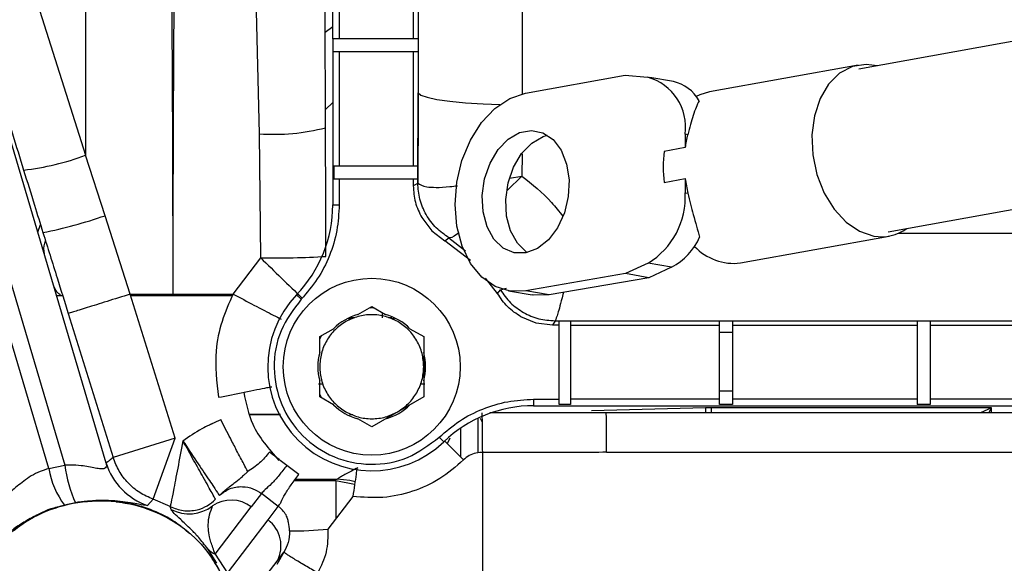
# Model space of a CAD drawing. Units: inches. Extents: x 0.3 to 16.8, y -12.5 to 10.7.
# Drawn here: x 13.4 to 13.6, y -8.7 to -8.6 of the extents above; entities that cross this region are included whole.
import ezdxf

# ---------------------------------------------------------------- set-up
doc = ezdxf.new("R2010")
doc.units = ezdxf.units.IN
doc.header["$MEASUREMENT"] = 0

msp = doc.modelspace()

# ---------------------------------------------------------------- linework, layer by layer
at = {"color": 7, "linetype": 'Continuous', "lineweight": 25}
for p, q in [((13.48200533867964, -8.580162084443621), (13.48200533867964, -8.527627388572533)), ((13.48323565364028, -8.558769452253841), (13.48323565364028, -8.580162084443621)), ((13.49723558961655, -8.558769452253841), (13.49723558961655, -8.580162084443621)), ((13.4681403279312, -8.59809872038192), (13.46740589430991, -8.566341697692039)), ((13.43525337017572, -8.571029517493933), (13.43525337017572, -8.602167176356396)), ((13.43913291411991, -8.660422774451547), (13.41340651155087, -8.573571893871737)), ((13.42567189886388, -8.57209064244904), (13.43525337017572, -8.60216717635754)), ((13.428260027482, -8.661452170399627), (13.40310142675702, -8.576518156743546)), ((13.40629756684309, -8.576370786215264), (13.43130733494883, -8.660802349363323)), ((13.48057198974405, -8.57887731907229), (13.48200533867964, -8.577794470456666)), ((13.62386302903585, -8.57825461460569), (13.5815662768005, -8.585903932774201)), ((13.48200533867964, -8.580162084443621), (13.48200533867964, -8.58262271436488)), ((13.48217289467146, -8.580162084443621), (13.48201114409324, -8.580162084443621)), ((13.49817219661058, -8.580162084443621), (13.48217289467148, -8.580162084443621)), ((13.49817219490063, -8.580162084443621), (13.49817219490063, -8.58262271436488)), ((13.48200533867964, -8.58262271436488), (13.48200533867964, -8.61153536299188)), ((13.48204796614606, -8.58262271436488), (13.48200533867964, -8.58262271436488)), ((13.48201114409324, -8.58262271436488), (13.48217289466429, -8.58262271436488)), ((13.49817219475469, -8.58262271436488), (13.48217289466429, -8.58262271436488)), ((13.48323565364028, -8.58262271436488), (13.48323565364028, -8.604262685917156)), ((13.49723558961655, -8.58262271436488), (13.49723558961655, -8.604262685917156)), ((13.58142168267108, -8.585104402419724), (13.55329826571706, -8.59019048948074)), ((13.51847316251011, -8.590395743053222), (13.53731182845847, -8.586988792351484)), ((13.53731182845847, -8.586988792351484), (13.54159215689914, -8.58741728262951)), ((13.54646280508599, -8.588245317357902), (13.54201841114714, -8.58747544969765)), ((13.49810504482483, -8.607455149721837), (13.498184313675, -8.590336475951979)), ((13.46838956989293, -8.621564673154268), (13.4681403279312, -8.59809872038192)), ((13.54867347386687, -8.598202628026293), (13.54867817435158, -8.600723754117617)), ((13.54916438619669, -8.598287664936151), (13.54867347386687, -8.598202628026293)), ((13.54867817435158, -8.600723754117617), (13.54472331884241, -8.601438985110569)), ((13.43891887661137, -8.613599670063373), (13.43525337017572, -8.602167176356396)), ((13.49809486215776, -8.604262685917156), (13.48219537070842, -8.604262685917156)), ((13.48219537070842, -8.604262685917156), (13.48219537070842, -8.606723315838423)), ((13.49809486051937, -8.604262685917156), (13.49809486051937, -8.606723315838416)), ((13.49809486051937, -8.606723315838416), (13.48219537070842, -8.606723315838416)), ((13.48323565364028, -8.606723315838416), (13.48323565364028, -8.61153536299188)), ((13.49723558961655, -8.606723315838416), (13.49723558961655, -8.607951622169558)), ((13.5447342648759, -8.607309939352525), (13.54868912038506, -8.606594708359573)), ((13.54868912038506, -8.606594708359573), (13.54869407969306, -8.609254655491092)), ((13.49723558964003, -8.607951640792272), (13.49810504482478, -8.607455149726484)), ((13.54869407969306, -8.609254655491092), (13.54922144542445, -8.60934600693907)), ((13.58712758947054, -8.616655100254249), (13.6294243417059, -8.609005782085738)), ((13.48200533867964, -8.61153536299188), (13.48323565364028, -8.61153536299188)), ((13.4436964912686, -8.628444123637934), (13.43891887661137, -8.613599670063373)), ((13.49884719522032, -8.613972016914587), (13.50075506211488, -8.61646222761457)), ((13.42617822261596, -8.616688468353416), (13.42670557193074, -8.615247315317106)), ((13.50075506211488, -8.61646222761457), (13.50323196412702, -8.618370446817302)), ((13.50323191464319, -8.618370531796153), (13.50400110170574, -8.61777726922832)), ((13.55914876664593, -8.62254071766975), (13.58727218359996, -8.617454630608734)), ((13.50805577776885, -8.62208458464766), (13.50323193859001, -8.618370542307531)), ((13.4631701695443, -8.628444123637934), (13.468389533253, -8.621564716729907)), ((13.54165774016612, -8.622593162551937), (13.53738189449696, -8.624569026909825)), ((13.54610213410497, -8.62336303021219), (13.54165774016612, -8.622593162551937)), ((13.54610213410497, -8.62336303021219), (13.5418262884358, -8.625338894570078)), ((13.51318673808991, -8.628325410681548), (13.51093079724382, -8.625395324181973)), ((13.53738189449696, -8.624569026909825), (13.51854289856725, -8.627798990635618)), ((13.5418262884358, -8.625338894570078), (13.5229872925061, -8.628568858295871)), ((13.5418262884358, -8.625338894570078), (13.53738189449696, -8.624569026909825)), ((13.42973328262863, -8.62869014996381), (13.43089390269199, -8.62869014996381)), ((13.44369728749942, -8.628444123637934), (13.45180702169809, -8.628444123637934)), ((13.45220885813268, -8.655678762594086), (13.44369795443011, -8.628444107593452)), ((13.44377484333951, -8.62869014996381), (13.46306705998423, -8.62869014996381)), ((13.45180702169809, -8.628444123637934), (13.46316906161135, -8.628444123637934)), ((13.47605881636994, -8.629405543681251), (13.47517025556505, -8.62855458269604)), ((13.51318674767681, -8.628325432605472), (13.51372268703322, -8.627631126973256)), ((13.51526480271009, -8.627820301769269), (13.51970919664893, -8.628590169429529)), ((13.5229872925061, -8.628568858295871), (13.51854289856725, -8.627798990635618)), ((13.48677663117427, -8.632312024550757), (13.48938722587107, -8.630804791961367)), ((13.48938722587107, -8.630804791961367), (13.49199782465422, -8.632312024270476)), ((13.43196201214369, -8.632111639063766), (13.44047291083231, -8.659346278019918)), ((13.48567249123222, -8.633143099703574), (13.4849109950346, -8.633143098472651)), ((13.49367858957709, -8.633143112645044), (13.49310199388896, -8.633143111713004)), ((13.52050952746234, -8.633917046514192), (13.51760695577718, -8.632722529488078)), ((13.47954470396529, -8.636487377892188), (13.48215530588432, -8.63498014795092)), ((13.49661915177445, -8.634980148727351), (13.49922974784201, -8.636487375608233)), ((13.52360556822043, -8.63432159499461), (13.52050952746234, -8.633917046514192)), ((13.52408275999187, -8.633486146082909), (13.52360553192595, -8.634321594969194)), ((13.5248339494787, -8.63432159499461), (13.52360555208794, -8.63432159499461)), ((13.5240827599585, -8.633486146082888), (13.66384524248056, -8.63348614608288)), ((13.5248339494787, -8.6334966949279), (13.52702097640322, -8.6334966949279)), ((13.5248339494787, -8.649350388029937), (13.5248339494787, -8.6334966949279)), ((13.52702097640322, -8.6334966949279), (13.52702097640322, -8.649350388029937)), ((13.52702097640322, -8.63432159499461), (13.55516121325823, -8.63432159499461)), ((13.55516121325823, -8.6334966949279), (13.5576218431795, -8.6334966949279)), ((13.55516121325823, -8.64935038802993), (13.55516121325823, -8.6334966949279)), ((13.5576218431795, -8.6334966949279), (13.5576218431795, -8.64935038802993)), ((13.5576218431795, -8.63432159499461), (13.59259676380481, -8.63432159499461)), ((13.59259676380481, -8.6334966949279), (13.59505739372605, -8.6334966949279)), ((13.59259676380481, -8.633496694932141), (13.59259676380481, -8.649350388029923)), ((13.59505739372605, -8.6334966949279), (13.59505739372605, -8.649350388029923)), ((13.59505739372605, -8.63432159499461), (13.62666477256118, -8.634321594994603)), ((13.47954470847193, -8.639501835587566), (13.47954470396529, -8.636487377892188)), ((13.47954470466267, -8.636953851935793), (13.47988949567444, -8.636288312541105)), ((13.49922974784201, -8.636487377069706), (13.49922974784201, -8.64216995845937)), ((13.55516121325823, -8.635645209023352), (13.5576218431795, -8.635645213373614)), ((13.49922974784201, -8.64216995845937), (13.49922974784201, -8.647852539849033)), ((13.47928189870083, -8.645438571682782), (13.48018321707372, -8.645438561248135)), ((13.4795447065376, -8.647852544390197), (13.47954470847193, -8.64483808133118)), ((13.49859574150227, -8.645438348084681), (13.49942059047291, -8.645438338535328)), ((13.47988949816259, -8.648051609180435), (13.47954470683693, -8.64738606917986)), ((13.48215530588432, -8.64935976896782), (13.4795447065376, -8.647852544390197)), ((13.49922974784201, -8.647852539849033), (13.49430848799949, -8.650693830543865)), ((13.49922974784201, -8.647852541310513), (13.49661915177445, -8.649359768191388)), ((13.52002182391091, -8.648321533262518), (13.52002182391092, -8.649551848223176)), ((13.52002182391092, -8.648321533262518), (13.5248339494787, -8.648321533262518)), ((13.52002182391092, -8.649551848223176), (13.66790617628303, -8.649551848223112)), ((13.52702097640324, -8.649350388029816), (13.52483394947872, -8.649350388029816)), ((13.55516121325823, -8.648321533262504), (13.52702097640322, -8.648321533262518)), ((13.55251275638109, -8.649946308105633), (13.53098300050955, -8.650542686836907)), ((13.55368012951941, -8.649931741595971), (13.55251275638234, -8.649946308144287)), ((13.55251275638109, -8.649946308105633), (13.55256108030365, -8.650912786556823)), ((13.60662541615659, -8.649931770257751), (13.55368012950419, -8.649931770746186)), ((13.55368012950426, -8.65092993326148), (13.55368012950419, -8.649931770746186)), ((13.5576218431795, -8.649350388029859), (13.55516121325823, -8.649350388029859)), ((13.59259676380479, -8.64832153326249), (13.55762184317949, -8.648321533262504)), ((13.59505739372607, -8.649350388029916), (13.59259676380481, -8.649350388029916)), ((13.62666477256118, -8.64832153326251), (13.59505739372605, -8.648321533262525)), ((13.46635570420032, -8.651204301990134), (13.47206806524105, -8.65120429445831)), ((13.47209097786707, -8.651235161364937), (13.4663631360213, -8.651230710439847)), ((13.4857900025529, -8.6512458064446), (13.48519403099391, -8.651245343333912)), ((13.49430848799949, -8.650693830543865), (13.48938722815697, -8.65353512123869)), ((13.65539480393869, -8.650916124191752), (13.53375469416041, -8.650912176165122)), ((13.4893872268913, -8.653535121969433), (13.48677663117427, -8.652027892367983)), ((13.50215164322155, -8.655498370532861), (13.50300260420676, -8.656386931337757)), ((13.452208858164, -8.655678762721266), (13.44047291077669, -8.659346278037944)), ((13.4480380530122, -8.667246759113006), (13.452208858164, -8.655678762721266)), ((13.50984766476151, -8.658390214150323), (13.50911103670944, -8.658501094535183)), ((13.51031692513689, -8.658378020210968), (13.50984766476151, -8.658390214150323)), ((13.51031692511249, -8.65837743099366), (13.51031814559227, -8.687981811787992)), ((13.428260027482, -8.661452170399627), (13.43130733494883, -8.660802349363323)), ((13.4755870679811, -8.66259306587363), (13.47329684661105, -8.660842059512241)), ((13.47474319992604, -8.6637189633067), (13.48260948234898, -8.663718980702278)), ((13.48282851146202, -8.66349995234377), (13.47490755764824, -8.663499675544337)), ((13.48260948337376, -8.663718980701788), (13.48614923326815, -8.66439768985267)), ((13.46851937585603, -8.66616098400089), (13.46657324287834, -8.668706420404071)), ((13.47170682689162, -8.668597974203202), (13.46851937585603, -8.66616098400089)), ((13.48580969473521, -8.666716881338374), (13.48108166113337, -8.672915363206712)), ((13.43336288194261, -8.667922221650883), (13.43126062919467, -8.668373310776623)), ((13.44803805299222, -8.667246759165131), (13.44693302728487, -8.668405313628703)), ((13.45127061341624, -8.668641729066458), (13.44803805707576, -8.667246760504867)), ((13.46976069497889, -8.671143409213464), (13.47170681955676, -8.668597968595265)), ((13.45128508553641, -8.668800764872508), (13.45127015888249, -8.668641499566569)), ((13.45142175222173, -8.669170114535014), (13.4512850707314, -8.668800757319751)), ((13.45976007706076, -8.677617748675466), (13.46657323767339, -8.668706412010316)), ((13.46207263641685, -8.681198877037943), (13.46976069604385, -8.671143407820551)), ((13.48108008293764, -8.672915989894307), (13.48107994769444, -8.672913952611466)), ((13.4600935924424, -8.67936317907779), (13.45837591382175, -8.676624102569825)), ((13.45976007706076, -8.677617748675466), (13.46207265980553, -8.681198894919952)), ((13.47276564057802, -8.677249865980514), (13.47142437792139, -8.679570793950319)), ((13.47147951162033, -8.678932074567278), (13.47276558649504, -8.677249959459346)), ((13.46451614682833, -8.688039744354931), (13.47147951162033, -8.678932074567278))]:
    msp.add_line(p, q, dxfattribs=at)
at = {"color": 8, "linetype": 'Continuous', "lineweight": 25}
for p, q in [((13.48063349321805, -8.59349424761298), (13.48200533867964, -8.592212195906782)), ((13.51781695663037, -8.60190503410849), (13.51779867301211, -8.606098780000039)), ((13.51779867301211, -8.606098780000025), (13.51507901644985, -8.608753656528584)), ((13.51544158221067, -8.60651723776165), (13.51779867301211, -8.606098780000025)), ((13.5040010217641, -8.617777248455745), (13.50714290132703, -8.620259597589659)), ((13.5890890344114, -8.616899759595256), (13.65976045754643, -8.616899759595256)), ((13.51372536027856, -8.627635590896972), (13.51488448718216, -8.627342449197343)), ((13.48620455621787, -8.632921287426235), (13.48524372538324, -8.632921287491783)), ((13.49139813878878, -8.632921280489697), (13.49139814015676, -8.631965795713384)), ((13.49321282069847, -8.632912803757115), (13.49255689403472, -8.632915865336507)), ((13.55516121325823, -8.64671129651208), (13.5576218431795, -8.646711297730242)), ((13.60662541615659, -8.64993177050772), (13.60455081988519, -8.650914473967958)), ((13.60615945101779, -8.650914526178688), (13.60662541615659, -8.64993177050772)), ((13.60662541615659, -8.650914541302342), (13.60662541615659, -8.649931770257751)), ((13.50945219033656, -8.651937598229132), (13.50945219033656, -8.658449742641423)), ((13.50989513449797, -8.651906252303114), (13.51025713007057, -8.652664230825273)), ((13.5062317153692, -8.659301925309911), (13.50623171536918, -8.653779166417372)), ((13.50369242472489, -8.656706905725194), (13.50419839064519, -8.655609577449098))]:
    msp.add_line(p, q, dxfattribs=at)
at = {"color": 7, "linetype": 'Continuous', "lineweight": 25, "flags": 128}
for points in [[(13.58508026044153, -8.585268432942925), (13.58295999268982, -8.584975977942335), (13.58032079950144, -8.58538478721907), (13.57789865621938, -8.5866504854663), (13.57582414121495, -8.588704838563913), (13.574209092129, -8.591437095804658), (13.5731405766758, -8.594699960493472), (13.5726761988, -8.598317530750414), (13.57284099323307, -8.602094782426576), (13.5736260758645, -8.60582808290637), (13.57498912268639, -8.609316168994617), (13.57685665149178, -8.61237099706743), (13.57912798331937, -8.614827880552703), (13.58168067008242, -8.616554368225799), (13.5843770957768, -8.617457384689374), (13.5843770957768, -8.617457384689374)], [(13.55329826571706, -8.590190489480733), (13.55149413148887, -8.59073981157239), (13.55079631633259, -8.59108247546515)], [(13.51854289856725, -8.627798990635618), (13.51556917598475, -8.627867738031725), (13.51274281984116, -8.626995260638253), (13.51020555543538, -8.625225308114864), (13.50808461179939, -8.622646633271764), (13.5064863419034, -8.619388541633178), (13.50549088967378, -8.615614407518486), (13.50514817124196, -8.611513481771603), (13.5054753719412, -8.607291401933452), (13.50645608456216, -8.603159880716987), (13.50804113207894, -8.599326089847736), (13.51015103359043, -8.595982271608406), (13.5126799898247, -8.593296099008072), (13.51550118835615, -8.591402267957399), (13.51847316251011, -8.590395743053222)], [(13.51852953432285, -8.620631018109968), (13.51630580514012, -8.620605333643695), (13.51424540494068, -8.619726155925363), (13.51250114418163, -8.618058689544377), (13.511202386704, -8.615726602854053), (13.5104454554085, -8.612902856055634), (13.51028648842657, -8.609796873531373), (13.51073727561204, -8.606639011796176), (13.51176438414159, -8.603663475008673), (13.51329163807428, -8.601090945120234), (13.51520576797265, -8.599112214904125), (13.51736481157869, -8.597874037728403), (13.51960864250512, -8.597468243529903), (13.52177084607695, -8.597924928207938), (13.52369106154671, -8.599210221549136), (13.52522687531739, -8.601228799226206), (13.52626438310749, -8.603830952567215), (13.52672663771052, -8.606823691762926), (13.52657935581725, -8.60998505903806), (13.52583346065191, -8.61308059024411), (13.52454427184669, -8.615880703992637), (13.52280740263762, -8.61817772865659), (13.5207516686683, -8.619801304424819), (13.51852953432285, -8.620631018109968)], [(13.51880892414584, -8.620573855053003), (13.51868979887952, -8.620496023585616), (13.51694553812047, -8.61882855720463), (13.51564678064284, -8.616496470514306), (13.51488984934734, -8.613672723715894), (13.51473088236541, -8.610566741191633), (13.5151816695509, -8.607408879456429), (13.51620877808044, -8.604433342668926), (13.51773603201313, -8.601860812780487), (13.5196501619115, -8.599882082564378), (13.52180920551754, -8.598643905388656), (13.52265153087036, -8.59839074629609)], [(13.5229872925061, -8.628568858295871), (13.52001356992359, -8.628637605691978), (13.51970919664893, -8.628590169429529)], [(13.48622632123877, -8.663940171244647), (13.4852643734242, -8.663706482721622), (13.48286997548131, -8.663464837223799)]]:
    msp.add_lwpolyline(points, dxfattribs=at)
at = {"color": 8, "linetype": 'Continuous', "lineweight": 25, "flags": 128}
msp.add_lwpolyline([(13.498184313675, -8.590336475951972), (13.49867608114869, -8.590775827128525), (13.49987289593419, -8.591199029051161), (13.50173076664855, -8.591590526064934), (13.50418140344185, -8.591935927893871), (13.50713472813078, -8.592222538585077), (13.51048218520707, -8.592439823174573), (13.51360227700569, -8.592565663835884)], dxfattribs=at)
at = {"color": 7, "linetype": 'Continuous', "lineweight": 25}
msp.add_circle((13.48938722844343, -8.64216995845937), 0.01673228346456757, dxfattribs=at)
for centre, radius, start, end in [((13.53900161270289, -8.596835509260025), 0.009768004509439642, 351.954534394701, 74.62074063804467), ((13.5450005029694, -8.595274891089318), 0.00718005810042931, 28.49219563477784, 78.24883843550836), ((13.47101794205533, -8.560711905209956), 0.03749739473283467, 265.5986966863026, 284.8814835314877), ((13.56778201249921, -8.603270067369465), 0.01927278763302123, 165.0177334799286, 172.4079061135906), ((13.56682692663453, -8.604333261616915), 0.02229229270225209, 172.5400545779945, 187.6735940960403), ((13.41795544145239, -8.555853134807442), 0.04943893994327144, 276.459567201681, 290.4802630811644), ((13.57195008675089, -8.603521291323212), 0.02346312955579326, 187.5267592763938, 194.3739644625245), ((13.53404446000384, -8.610051837975817), 0.0146712936359797, 301.2600747853358, 3.114769449987248), ((13.45739903946705, -8.61153536299188), 0.02460629921259974, 316.2382573073222, 1.058488597991058e-11), ((13.41014762622675, -8.530757436098362), 0.08769618336625579, 281.2011267914349, 289.1522022016967), ((13.58580305642116, -8.609304178346513), 0.008276964264064086, 260.0795535585578, 305.7730593115106), ((13.54068015838477, -8.612964682221886), 0.01172703976449299, 297.538736629034, 336.4853478931952), ((13.55789333549694, -8.612384365880459), 0.01023364983951253, 223.2886606574149, 277.0466121233548), ((13.74886555830014, -8.341188061048264), 0.3965827400145677, 224.9898485905635, 226.5715395770985), ((13.47120873087853, -8.467519466947671), 0.1540710005935479, 268.9515545405034, 273.5307679585467), ((13.48938722844343, -8.64216995845937), 0.01968503937007937, 136.2382573073138, 313.7617426926844), ((13.48938722844343, -8.64216995845937), 0.0101977487245142, 104.8326944549386, 135.1673055450595), ((13.48938722844343, -8.64216995845937), 0.01019774872451328, 44.83268830355978, 75.16731169646113), ((13.48938722844343, -8.64216995845937), 0.01019774872451395, 164.8326975306399, 195.167302469366), ((13.48938722844343, -8.64216995845937), 0.01019774872451433, 344.832685227884, 15.1673147721215), ((13.48938722844343, -8.64216995845937), 0.01019774872451482, 224.8326944549443, 255.1673055450522), ((13.48938722844343, -8.64216995845937), 0.01019774872451464, 284.8326883035684, 315.1673116964336), ((13.52002182391091, -8.674158147435733), 0.02460629921258661, 89.9999999999707, 133.7617426926822), ((13.26464400190193, -8.65703148343863), 0.2691802567227888, 359.7152616616385, 1.302624087493502), ((13.45405472934044, -8.658091709346053), 0.02290832863634089, 186.7954737219657, 205.411976186729), ((13.45088129010506, -8.656745083307577), 0.01231055443264063, 197.3821164376172, 251.2934198534806), ((13.44456164348009, -8.658495755937494), 0.01656753061325273, 190.2792739740666, 216.5981949580936), ((13.45483602243696, -8.66262292910509), 0.007383960424997525, 242.4585521069957, 306.9796910339967), ((13.46280091364494, -8.673530987406885), 0.006124292312815415, 51.97823262758941, 125.1194642519447), ((13.46785321879315, -8.673641395344276), 0.006347156230785192, 32.78639514843102, 52.61714028702738), ((13.46613434271335, -8.676027666426158), 0.006083290276504882, 331.4816557203954, 53.4076908026052), ((13.4741556516898, -8.596969682680758), 0.07625928147096452, 269.7610294691597, 275.2095968911316), ((13.46126489575485, -8.674060612059705), 0.003862343874549708, 221.5837188138487, 247.0695898351615)]:
    msp.add_arc(centre, radius, start, end, dxfattribs=at)
at = {"color": 8, "linetype": 'Continuous', "lineweight": 25}
for points, knots in [([(13.51773788890836, -8.558176286519988), (13.51776359484438, -8.560941526568769), (13.5178147040277, -8.566439445820542), (13.51785661667037, -8.575094313557905), (13.51787438283505, -8.583202917283451), (13.51786436945441, -8.58839000119314), (13.51786000140598, -8.590652716916054)], [0, 0, 0, 0, 0.2665492104623607, 0.5299597900714463, 0.7949585177482205, 1, 1, 1, 1]), ([(13.51779867301211, -8.606098780000039), (13.51976086976762, -8.607669905331555), (13.52261062471013, -8.609951695965542), (13.52484308258198, -8.612808196063732), (13.52553838316088, -8.61369785503421)], [0, 0, 0, 0, 0.6885492946268158, 1, 1, 1, 1]), ([(13.49810504480654, -8.607455152684047), (13.49850800867569, -8.607716697686804), (13.49931413026428, -8.608239913511497), (13.50249994385926, -8.60831223652707), (13.50514055676524, -8.608000077499646), (13.50563608873443, -8.607941498380683)], [0, 0, 0, 0, 0.4481088377362711, 0.8964332432851151, 1, 1, 1, 1]), ([(13.50590042394839, -8.61683547223766), (13.50580944217246, -8.616906725331347), (13.50465495515124, -8.617810870925801), (13.50431225411896, -8.617791958168866), (13.50399656036174, -8.61777453587149)], [0, 0, 0, 0, 0.07880710155948766, 1, 1, 1, 1]), ([(13.42757984692531, -8.621420272778167), (13.42743348981504, -8.620700390121016), (13.42722021618218, -8.619651367020921), (13.42756312165383, -8.61866020736209), (13.42767071133305, -8.618349222094835)], [0, 0, 0, 0, 0.6862409961097508, 1, 1, 1, 1]), ([(13.4305453697331, -8.62869014996381), (13.43028031449711, -8.62847295225476), (13.42959700591945, -8.627913019691654), (13.42928962126226, -8.627071986425534), (13.42910147104102, -8.62655718976481)], [0, 0, 0, 0, 0.3878997639334538, 1, 1, 1, 1]), ([(13.46316909459118, -8.628443560654262), (13.46449980690547, -8.629139847601714), (13.4672657100995, -8.630587089256608), (13.47058211380573, -8.63232281967732), (13.47178445334355, -8.632952004468557), (13.47224112562765, -8.63319098126896)], [0, 0, 0, 0, 0.3650924991353901, 0.7588496015488502, 1, 1, 1, 1]), ([(13.52562528259755, -8.628116572391875), (13.52559494212406, -8.628246085468021), (13.5251498764996, -8.6301459179844), (13.5245200420681, -8.632460466442446), (13.52422850515339, -8.633144289245408), (13.5240827599585, -8.633486146082888)], [0, 0, 0, 0, 0.03529363813537405, 0.517723795511873, 1, 1, 1, 1]), ([(13.48673998382716, -8.661279244894672), (13.48633739448552, -8.661491755950472), (13.48513012620171, -8.66212902532422), (13.48388957121156, -8.662812565166469), (13.48306920791178, -8.663299085130774), (13.482935371317, -8.66341043093756), (13.48286997548131, -8.663464837223799)], [0, 0, 0, 0, 0.2089652262922805, 0.6266362867235779, 0.8175653521170977, 1, 1, 1, 1]), ([(13.48260939352014, -8.663718982525275), (13.48260939524056, -8.663954534314165), (13.4826093986814, -8.664425637891945), (13.48260941755453, -8.667112317857395), (13.48260943556323, -8.669703446123314), (13.48260944396586, -8.670912430278698)], [0, 0, 0, 0, 0.347860398074736, 0.6957207961494007, 1, 1, 1, 1])]:
    msp.add_open_spline(points, degree=3, knots=knots, dxfattribs=at)
at = {"color": 7, "linetype": 'Continuous', "lineweight": 25}
for points, knots in [([(13.45180702169809, -8.628444123637934), (13.4517923589506, -8.617917271528853), (13.45176302797158, -8.596859630139377), (13.45161521978648, -8.576023605660097), (13.45154130187598, -8.565603645552784)], [0, 0, 0, 0, 0.4999065144273884, 1, 1, 1, 1]), ([(13.45180702169809, -8.628444123637934), (13.45182058751209, -8.617912586723776), (13.45184772512948, -8.596844863160932), (13.45199058031476, -8.575999958326115), (13.45206202367176, -8.565575205629955)], [0, 0, 0, 0, 0.4998896479131261, 1, 1, 1, 1]), ([(13.49806484113239, -8.565721459982711), (13.49811233592207, -8.56971404644672), (13.49820732547497, -8.577699217146325), (13.49819198427356, -8.586124057133794), (13.498184313675, -8.590336475951979)], [0, 0, 0, 0, 0.5000001395333935, 1, 1, 1, 1]), ([(13.48064804069736, -8.5969516046002), (13.48062584795515, -8.59077929632599), (13.48059616485148, -8.582523747519488), (13.48054655012226, -8.57435053271363), (13.48053403012906, -8.572288068695585)], [0, 0, 0, 0, 0.7476557184610435, 1, 1, 1, 1]), ([(13.41393595156352, -8.573916299677052), (13.41571365410026, -8.579699580552031), (13.41888816454106, -8.590027003245268), (13.42210291088045, -8.600409733708567), (13.42351742287535, -8.60497821135177)], [0, 0, 0, 0, 0.559992657099756, 1, 1, 1, 1]), ([(13.49818431367501, -8.590336475952022), (13.49817069632668, -8.593536473599812), (13.49814637961283, -8.599250759908593), (13.49811767490831, -8.60494825097527), (13.49810504482483, -8.607455149721837)], [0, 0, 0, 0, 0.5599995301036145, 1, 1, 1, 1]), ([(13.55131092750506, -8.591849722990467), (13.5509424239644, -8.592669086826376), (13.55025346414794, -8.594200981898489), (13.54951013248208, -8.596990278024393), (13.54916438619669, -8.598287664936151)], [0, 0, 0, 0, 0.5348694246876103, 1, 1, 1, 1]), ([(13.48069712123241, -8.621298020954363), (13.48069205076926, -8.616746391978936), (13.48068299625194, -8.608618376406), (13.48065872168516, -8.600516492897341), (13.48064804069736, -8.5969516046002)], [0, 0, 0, 0, 0.559992649445643, 1, 1, 1, 1]), ([(13.42351742287515, -8.604978211351174), (13.42420047909717, -8.607180863511786), (13.42542022459882, -8.611114178190817), (13.42664432421589, -8.615050943481464), (13.42718292931079, -8.616783124272551)], [0, 0, 0, 0, 0.559998967882783, 1, 1, 1, 1]), ([(13.49723558961655, -8.60795160726871), (13.49730618851787, -8.609007425108082), (13.49744746149152, -8.611120184981388), (13.49838045183006, -8.61302106911819), (13.49884719522032, -8.613972016914587)], [0, 0, 0, 0, 0.499733951174187, 1, 1, 1, 1]), ([(13.50399648225023, -8.617774590138595), (13.50315904086501, -8.61718862863519), (13.50145552436682, -8.6159966704803), (13.49958459927041, -8.613447139612305), (13.49834172175849, -8.610540763682557), (13.49818306015592, -8.60847228754109), (13.49810504485934, -8.607455199745317)], [0, 0, 0, 0, 0.2457413096407934, 0.4998849861645074, 0.7540890770450861, 1, 1, 1, 1]), ([(13.54922144542445, -8.60934600693907), (13.549558743783, -8.610733479266642), (13.55032226326804, -8.613874206549134), (13.5510353142098, -8.616293211890678), (13.55143336217267, -8.617643578452174)], [0, 0, 0, 0, 0.4417678463530978, 1, 1, 1, 1]), ([(13.48323565364028, -8.61153536299188), (13.4831469543127, -8.613165311439445), (13.48296791370632, -8.616455381008087), (13.4815036921888, -8.621216024483175), (13.47926843365775, -8.625667012041987), (13.47712212766235, -8.628167008817861), (13.47605881636994, -8.629405543681251)], [0, 0, 0, 0, 0.2477072921336261, 0.5000000000000044, 0.7522927078663855, 1, 1, 1, 1]), ([(13.42718292931082, -8.616783124272558), (13.42807319663413, -8.61964329557415), (13.42966296476853, -8.624750760573818), (13.43125850390565, -8.629859212771251), (13.43196054396822, -8.632106940838106)], [0, 0, 0, 0, 0.5599982186422795, 0.9999999999999999, 0.9999999999999999, 0.9999999999999999, 0.9999999999999999]), ([(13.46316798757005, -8.62844306131879), (13.46239856549205, -8.630141992056174), (13.4608486539781, -8.633564290930288), (13.45950282243334, -8.640203985701831), (13.46003858714357, -8.645028172372996), (13.46036451373891, -8.647962913513929)], [0, 0, 0, 0, 0.2785550722884008, 0.5611168773947478, 1, 1, 1, 1]), ([(13.51760695577718, -8.632722529488078), (13.51672516731907, -8.632134692198242), (13.51496256856969, -8.630959669705746), (13.51377852040372, -8.6292031567733), (13.51318682486874, -8.628325387701814)], [0, 0, 0, 0, 0.5002774785907754, 1, 1, 1, 1]), ([(13.5137253602677, -8.627635590712366), (13.51432201811045, -8.628482127788537), (13.51551556384665, -8.630175528336359), (13.51806431547766, -8.632008117904093), (13.52095451830999, -8.633262801184642), (13.52303882748743, -8.633411616092097), (13.52408270540647, -8.633486146587671)], [0, 0, 0, 0, 0.2491196757144321, 0.4983354033804986, 0.7487529197441373, 0.9999999999999999, 0.9999999999999999, 0.9999999999999999, 0.9999999999999999]), ([(13.48912214549756, -8.631024655185037), (13.48921050647951, -8.630999373709919), (13.48938722757484, -8.630948811008203), (13.48956394867017, -8.630999373544242), (13.48965230878353, -8.631024654688005)], [0, 0, 0, 0, 0.5000024575216769, 0.9999999999999999, 0.9999999999999999, 0.9999999999999999, 0.9999999999999999]), ([(13.49430848799949, -8.633646086374881), (13.49354575425802, -8.633278269889004), (13.49199338044201, -8.632529661756536), (13.48938722815697, -8.632224574780423), (13.48678107587195, -8.632529661756536), (13.48522870205593, -8.633278269889004), (13.48446596831445, -8.633646086374874)], [0, 0, 0, 0, 0.2456669049697643, 0.5000000000000169, 0.7543330950302858, 1, 1, 1, 1]), ([(13.48446596831445, -8.633646086374874), (13.48376606302303, -8.634122724928375), (13.48234156245482, -8.63509281602299), (13.48077427324063, -8.6371972666199), (13.47973541016979, -8.639606804192923), (13.47960753692197, -8.641325503419992), (13.47954470847193, -8.64216995845937)], [0, 0, 0, 0, 0.2456669049698767, 0.5000000000000087, 0.7543330950301433, 1, 1, 1, 1]), ([(13.49922974784201, -8.64216995845937), (13.49916691939197, -8.641325503419992), (13.49903904614416, -8.639606804192923), (13.49800018307332, -8.6371972666199), (13.49643289385914, -8.63509281602299), (13.49500839329093, -8.634122724928382), (13.49430848799949, -8.633646086374881)], [0, 0, 0, 0, 0.2456669049698053, 0.5000000000000395, 0.7543330950302536, 1, 1, 1, 1]), ([(13.47954470847193, -8.64216995845937), (13.47960753692197, -8.643014413498747), (13.47973541016979, -8.644733112725824), (13.48077427324063, -8.647142650298846), (13.48234156245482, -8.649247100895757), (13.48376606302301, -8.650217191990365), (13.48446596831445, -8.650693830543865)], [0, 0, 0, 0, 0.2456669049699263, 0.5000000000001108, 0.7543330950302941, 1, 1, 1, 1]), ([(13.46036456860072, -8.647963188364912), (13.46201933037315, -8.64763288041111), (13.46545671630572, -8.646946741818383), (13.46904349419749, -8.646230783010346), (13.47017140049404, -8.646005640982594), (13.47045329078352, -8.64594937269898)], [0, 0, 0, 0, 0.4104731978667703, 0.8526633981737537, 1, 1, 1, 1]), ([(13.46517346049463, -8.647003282674554), (13.46559942899067, -8.649079596866919), (13.46660058375363, -8.653959563020223), (13.46991208672628, -8.657724831705458), (13.47181462078312, -8.659888064523308)], [0, 0, 0, 0, 0.4254771707720622, 1, 1, 1, 1]), ([(13.48446596831445, -8.650693830543865), (13.48522870205593, -8.651061647029742), (13.48678107587195, -8.651810255162204), (13.48938722815697, -8.652115342138316), (13.491993380442, -8.651810255162204), (13.49354575425802, -8.651061647029742), (13.49430848799949, -8.650693830543865)], [0, 0, 0, 0, 0.2456669049698361, 0.5000000000000778, 0.7543330950303228, 1, 1, 1, 1]), ([(13.51022182797414, -8.650873538179212), (13.51022985044162, -8.651124489767184), (13.51024629921983, -8.651639025603146), (13.51026920595085, -8.653485239772643), (13.51029208305692, -8.655833551648442), (13.51030885936279, -8.657551447306751), (13.5103169198488, -8.658376842005303)], [0, 0, 0, 0, 0.2475225970281267, 0.5075052419963694, 0.7633717971424214, 1, 1, 1, 1]), ([(13.53375469416041, -8.650912176165122), (13.52983256963402, -8.65089409044377), (13.52576952759904, -8.650875354922853), (13.52068448413019, -8.650873635438046), (13.51725907949825, -8.650873621355942), (13.51397459472844, -8.650873581240987), (13.51171208478631, -8.650873553607887)], [0, 0, 0, 0, 0.5338037427218258, 0.5529827088648054, 0.692073144988389, 0.9999999999999999, 0.9999999999999999, 0.9999999999999999, 0.9999999999999999]), ([(13.46082399784213, -8.652228905560413), (13.46083735099501, -8.652221875795547), (13.46085312650095, -8.652213570783367), (13.46086907573333, -8.652204891906408), (13.46087161529422, -8.652203170731163), (13.46087188109892, -8.652202928999102), (13.4608719401117, -8.65220284553564), (13.46087195096432, -8.652202795848297), (13.46087191364448, -8.652202764849676), (13.4608718182208, -8.652202757763227), (13.46087148635738, -8.652202813098), (13.46086912359604, -8.652203612506064), (13.4608491936315, -8.652212546429979), (13.46027335719612, -8.652485634405274), (13.45969501271495, -8.652748694682899), (13.45913609512077, -8.653007341720503), (13.45913594825845, -8.653007409656098), (13.4591353847111, -8.653007670353908), (13.45913315375293, -8.653008702349872), (13.4591242720136, -8.653012811316955), (13.45908875356383, -8.653029250668602), (13.45894490124462, -8.653095938332278), (13.45831345026808, -8.653391666942966), (13.45643687454948, -8.654296699221753), (13.45482810367491, -8.655423694749821), (13.45366792473851, -8.656236437256382)], [0, 0, 0, 0, 0.005441513287648007, 0.006428640929615088, 0.006523673691740968, 0.006548911688254656, 0.006556320903742566, 0.006560982660340469, 0.006565188133198212, 0.006571727139302671, 0.006594961913638571, 0.006685815930869388, 0.007468254257588001, 0.01445886148351581, 0.2362940369464729, 0.2362981814644062, 0.236309277854564, 0.2363523267233769, 0.2365218556917424, 0.2371947468741195, 0.239877564083343, 0.2506205738188419, 0.2943108920003034, 0.491086237515333, 1, 1, 1, 1]), ([(13.46593631719774, -8.662015991856236), (13.46569996625027, -8.661569733492477), (13.46515961854426, -8.660549493524272), (13.46398568873499, -8.658305934642911), (13.46249461092934, -8.655439413960409), (13.46143823158636, -8.65340931208933), (13.46082399784213, -8.652228905560413)], [0, 0, 0, 0, 0.218644063108298, 0.4998660643856423, 0.7091961879625484, 1, 1, 1, 1]), ([(13.45366792473851, -8.656236437256382), (13.45332809355932, -8.65799531691443), (13.45264855734544, -8.661512423338735), (13.45187039806595, -8.66553997763615), (13.45138288306171, -8.668063231180284), (13.45130833662652, -8.668449064524154), (13.45127106765612, -8.668641959213701)], [0, 0, 0, 0, 0.2797124377161829, 0.5593210468667983, 0.7796856305818858, 1, 1, 1, 1]), ([(13.45983594230387, -8.667260460928041), (13.4596866783414, -8.666984657310564), (13.45938773698069, -8.66643228614651), (13.45770708212935, -8.663436431668472), (13.45572218877278, -8.659897014969928), (13.45435192667023, -8.657455288477806), (13.45366792473851, -8.656236437256382)], [0, 0, 0, 0, 0.2796433796136303, 0.5600613238104352, 0.7803931789440126, 0.9999999999999999, 0.9999999999999999, 0.9999999999999999, 0.9999999999999999]), ([(13.45366792908996, -8.656236442773732), (13.45454490980211, -8.657549369374841), (13.45629900391194, -8.660175421220345), (13.45819034033029, -8.662989199389614), (13.45925318123891, -8.664561342944161), (13.45968988465033, -8.665213426827108), (13.45988589173649, -8.665511106906315), (13.46031122431846, -8.666160554654383), (13.46044167844022, -8.666349537472037), (13.46056504170245, -8.666528248091332)], [0, 0, 0, 0, 0.2496842250659599, 0.4994062268784035, 0.6248211584245577, 0.710392386745919, 0.7360100957855154, 0.7503593191313087, 0.9999999999999999, 0.9999999999999999, 0.9999999999999999, 0.9999999999999999]), ([(13.50673550402696, -8.659812008250462), (13.50604760121466, -8.659118886205206), (13.50474394271791, -8.657805336634794), (13.50372007227683, -8.656738703221755), (13.50323646859857, -8.656234901352676)], [0, 0, 0, 0, 0.5276710227545112, 1, 1, 1, 1]), ([(13.47001935265942, -8.658332251575402), (13.46942811651382, -8.6590508631976), (13.46824573023419, -8.660487981900147), (13.46670486997455, -8.661504056127129), (13.46593449588894, -8.662012056283942)], [0, 0, 0, 0, 0.5000363720272425, 1, 1, 1, 1]), ([(13.47329684661105, -8.660842059512241), (13.47264116293252, -8.66033994790127), (13.47142991219677, -8.659412392315964), (13.47046290986967, -8.658671878083013), (13.47001937277093, -8.658332224779954)], [0, 0, 0, 0, 0.5413277855544615, 1, 1, 1, 1]), ([(13.50911103670944, -8.658501094535168), (13.50866932153315, -8.65863590620802), (13.50778516559866, -8.65890575100164), (13.50708558540398, -8.659509753827862), (13.50673550825168, -8.659812003078208)], [0, 0, 0, 0, 0.4995896753742937, 1, 1, 1, 1]), ([(13.53382093464059, -8.658369201926476), (13.52990116572676, -8.658372325575343), (13.52206748493725, -8.65837856820562), (13.51423182203825, -8.65837741711853), (13.5103169198488, -8.658376842005303)], [0, 0, 0, 0, 0.5003738369179473, 1, 1, 1, 1]), ([(13.53382093463898, -8.658369201926476), (13.55408399201328, -8.65836892449235), (13.59460861875689, -8.65836836964447), (13.63513324878264, -8.658368457344238), (13.65539481979297, -8.658368501192513)], [0, 0, 0, 0, 0.5000183592680844, 1, 1, 1, 1]), ([(13.4391329141199, -8.660422774451554), (13.43916667906281, -8.66066815422564), (13.43922978715781, -8.66112677931897), (13.43888852650952, -8.661489369497325), (13.43817366474742, -8.661541887314279), (13.43678907107409, -8.661328767004363), (13.43476430490962, -8.660894792268053), (13.43272116192161, -8.660748871395064), (13.43167196843918, -8.660788557111097), (13.43130733494883, -8.66080234936333)], [0, 0, 0, 0, 0.1509659296232955, 0.2821616566393152, 0.3979351442616233, 0.5217370736625754, 0.7594406295667521, 0.9163967329705563, 1, 1, 1, 1]), ([(13.44047291083459, -8.659346278018113), (13.44022236546799, -8.659545905776994), (13.4397749630277, -8.659902383917803), (13.43932909573059, -8.66026376623293), (13.43913291411991, -8.660422774451547)], [0, 0, 0, 0, 0.5600000000947576, 1, 1, 1, 1]), ([(13.44803805301311, -8.667246759110505), (13.44716134563485, -8.666861983867392), (13.44541429532664, -8.66609522665312), (13.44323724979607, -8.664223860271115), (13.44148869787792, -8.661974043422582), (13.4408107020772, -8.660220118905634), (13.44047291077997, -8.65934627803935)], [0, 0, 0, 0, 0.252718306035247, 0.5036020061052865, 0.7526844235223339, 1, 1, 1, 1]), ([(13.47329684661105, -8.660842059512241), (13.47280851869567, -8.661483094871002), (13.47183120676286, -8.662766026863494), (13.47040170830097, -8.664376312328656), (13.46907282578492, -8.66550762978234), (13.46870360036186, -8.665943504778667), (13.4685193758276, -8.666160984028956)], [0, 0, 0, 0, 0.2495977543580138, 0.4995308604168748, 0.7502915877578277, 1, 1, 1, 1]), ([(13.50673550402696, -8.659812008250462), (13.50529870999932, -8.661067568137348), (13.5024233196159, -8.663580262897433), (13.49715030361878, -8.665916571277634), (13.49152169697086, -8.667184370392384), (13.48771280871927, -8.66687261298236), (13.48580972211472, -8.666716845390425)], [0, 0, 0, 0, 0.2497851982459043, 0.4998837294288803, 0.7501201105483656, 1, 1, 1, 1]), ([(13.428260027482, -8.661452170399627), (13.4277070563902, -8.661624245073), (13.42656095625192, -8.661980890854082), (13.42495547432907, -8.662805883961703), (13.42350711350217, -8.66378919747845), (13.42224030274491, -8.664835579542803), (13.42121107859447, -8.665715742632784), (13.42039923669948, -8.666253648671585), (13.41979321125416, -8.666210898289187), (13.41956302277079, -8.665734771136727), (13.41943997360929, -8.665480253421414)], [0, 0, 0, 0, 0.1152201442558873, 0.238807824174492, 0.3588594446786142, 0.4785844726175088, 0.6073489644464491, 0.7186603374989929, 0.8496075517731497, 1, 1, 1, 1]), ([(13.46593631721765, -8.6620159918468), (13.46582877576087, -8.662120010231675), (13.46570936890271, -8.662235505305858), (13.46555656562806, -8.6623687184061), (13.46543946962797, -8.662470419385151), (13.46512491464432, -8.662750310037879), (13.46484029011602, -8.663012811607324), (13.46420148476972, -8.663572599516954), (13.46345068673808, -8.664175341249333), (13.46262488064755, -8.664799803011107), (13.46216770025505, -8.665146704519685), (13.46202689261843, -8.66525535450861), (13.46197607583588, -8.665294580199799), (13.46197486387203, -8.665295514424997), (13.46197071716452, -8.665298710789592), (13.4619551367318, -8.665310723051249), (13.46189507557206, -8.665357113475423), (13.46166374445733, -8.665537634472784), (13.4611971359258, -8.665910416373578), (13.46079606408159, -8.66630243847613), (13.46056504170245, -8.666528248091332)], [0, 0, 0, 0, 0.06246809216928719, 0.06936040150506352, 0.08153522021631725, 0.1249532819019336, 0.2423917207504466, 0.2499584758719774, 0.4998187165657186, 0.6735897606179155, 0.7230357321334391, 0.7499728624276798, 0.7500417432214966, 0.7501722342934989, 0.7506180031485743, 0.7522481029719197, 0.7584536844957359, 0.7825009023105453, 0.8747178099469162, 1, 1, 1, 1]), ([(13.47170681953713, -8.668597968630067), (13.47177766080502, -8.668496580540932), (13.4719193488728, -8.66829379644522), (13.47233273632679, -8.667603198465855), (13.47292810312213, -8.666322835274237), (13.47411468826974, -8.664511947367899), (13.47509606429091, -8.663232967311728), (13.4755870679811, -8.662593065873622)], [0, 0, 0, 0, 0.1253535700798005, 0.2507169290849445, 0.5005771306226586, 0.7501279157605291, 1, 1, 1, 1]), ([(13.48658590058548, -8.661360898990466), (13.48653399436211, -8.661727718077202), (13.48641105886217, -8.66259649805913), (13.48613204684949, -8.664520943984883), (13.48591715732681, -8.665984921626062), (13.48580972211472, -8.666716845390425)], [0, 0, 0, 0, 0.267623859000734, 0.6338444748248675, 1, 1, 1, 1]), ([(13.46055305205822, -8.66654387692084), (13.46116923942567, -8.66606418094851), (13.46244292257522, -8.665072630798115), (13.46477690092748, -8.66473525449733), (13.4669006202694, -8.665129653377534), (13.46799158478743, -8.665824721352038), (13.4685193758276, -8.666160984028956)], [0, 0, 0, 0, 0.2718913719546036, 0.5620099944582571, 0.7881074986505539, 1, 1, 1, 1]), ([(13.48286997548131, -8.663464837223799), (13.48286308117392, -8.663472516917352), (13.48284935694483, -8.66348780458408), (13.48283543819019, -8.663495915774789), (13.48282851146202, -8.66349995234377)], [0, 0, 0, 0, 0.5023456939271985, 0.9999999999999999, 0.9999999999999999, 0.9999999999999999, 0.9999999999999999]), ([(13.46056504170245, -8.666528248091332), (13.46056278421597, -8.666531184605084), (13.46055875298582, -8.666536428385221), (13.46055479400995, -8.666541600977261), (13.46055305205822, -8.66654387692084)], [0, 0, 0, 0, 0.5599994044844367, 1, 1, 1, 1]), ([(13.41315090216015, -8.68907904184313), (13.41343860881106, -8.687048834846493), (13.41401400903207, -8.682988513158136), (13.41709412293248, -8.67744574222953), (13.42165565919774, -8.672709915919782), (13.4276549895029, -8.669231263183164), (13.43463537985015, -8.66742045050433), (13.44189464468992, -8.667500976969563), (13.4488241156717, -8.669468884338997), (13.45486324572737, -8.673160111605362), (13.4593916951052, -8.678201065835644), (13.46229738288237, -8.684110257417629), (13.46263300459665, -8.68830224703332), (13.46280082535851, -8.690398365553378)], [0, 0, 0, 0, 0.08710478676693349, 0.1742056132473336, 0.2612994909172561, 0.3546234217810001, 0.4479400249755987, 0.5412562993655938, 0.6345720464916955, 0.7278976902161686, 0.8212150029576243, 0.9106022252522034, 1, 1, 1, 1]), ([(13.43126062919467, -8.668373310776616), (13.43030202111584, -8.668649970021441), (13.42837607517522, -8.669205807971558), (13.42562368690251, -8.670417630818989), (13.42316177475942, -8.671798286159202), (13.42027679000645, -8.673801789023045), (13.41783378017026, -8.676093467468988), (13.41739601966816, -8.676375240971282), (13.41716392610319, -8.676524632742229)], [0, 0, 0, 0, 0.1045698200596032, 0.2100919290207712, 0.3204154767982292, 0.4382045800486095, 0.7021451200416602, 1, 1, 1, 1]), ([(13.43054086543756, -8.668598189811462), (13.43010135856721, -8.668695395230905), (13.42813241687062, -8.669130864654477), (13.42500341847042, -8.670660191797936), (13.42266118339023, -8.672413251032964), (13.42153442122118, -8.673256582619459)], [0, 0, 0, 0, 0.1297724033649866, 0.5813658745711526, 1, 1, 1, 1]), ([(13.43518818120367, -8.667741313724548), (13.43471649137258, -8.667736148904275), (13.43409624425183, -8.667729357439441), (13.43350443047115, -8.667884684180905), (13.43336268333795, -8.667921886965004)], [0, 0, 0, 0, 0.7604869338464003, 1, 1, 1, 1]), ([(13.44693302728487, -8.668405313628703), (13.44670681588804, -8.668407542905385), (13.44627365393828, -8.668411811646237), (13.44322574938386, -8.667764254929942), (13.43938848624573, -8.667420121604081), (13.43596534745123, -8.667543192486825), (13.43421989831847, -8.667797403781272), (13.43336288194261, -8.667922221650883)], [0, 0, 0, 0, 0.290402444767065, 0.5560784776833895, 0.7892257142533068, 0.8965097228529318, 1, 1, 1, 1]), ([(13.45498714060921, -8.673800288344893), (13.45406561037227, -8.67301452178831), (13.45199145392475, -8.671245938724795), (13.44809215974436, -8.669313896974757), (13.44430249171187, -8.66807494881013), (13.44189601000434, -8.667876012104081), (13.44105902203034, -8.66780682079046)], [0, 0, 0, 0, 0.2398303839818705, 0.5398040317108055, 0.8399412345703493, 0.9999999999999999, 0.9999999999999999, 0.9999999999999999, 0.9999999999999999]), ([(13.45127106765612, -8.668641959213701), (13.45206736761726, -8.668943000904065), (13.45369696736944, -8.669559072093243), (13.45618273103703, -8.669396710722431), (13.45829492774256, -8.668569339144206), (13.45932977198014, -8.66769038244017), (13.45983594230387, -8.667260460928041)], [0, 0, 0, 0, 0.2742697927808276, 0.5612834461330856, 0.7854118600299606, 1, 1, 1, 1]), ([(13.45976007706076, -8.677617748675466), (13.45946270920017, -8.676810288961285), (13.45884496851852, -8.675132902867027), (13.45852197288131, -8.673527378532725), (13.4583201698527, -8.67104709084419), (13.45886609145353, -8.669607233275556), (13.45927771019826, -8.668521596869006)], [0, 0, 0, 0, 0.1518733540630048, 0.3154959284279241, 0.4838916315631305, 1, 1, 1, 1]), ([(13.45837591382174, -8.676624102569818), (13.45777118841403, -8.675867731802498), (13.45653542248088, -8.67432207617901), (13.45474109698294, -8.672509672215043), (13.45310165791328, -8.670977611294546), (13.45191015234725, -8.669854617728923), (13.45158480933354, -8.669398642461182), (13.45142175180976, -8.669170113816257)], [0, 0, 0, 0, 0.1172548210564347, 0.2396120809748457, 0.4904142376332374, 0.7446024993281335, 1, 1, 1, 1]), ([(13.47383759434139, -8.673228512391766), (13.47378936377802, -8.672683753042648), (13.47371712890222, -8.67186786740551), (13.47348767074924, -8.67104444617506), (13.47333555512245, -8.670574830402671), (13.47324574088657, -8.670347413699737), (13.47318924260944, -8.670204355622346)], [0, 0, 0, 0, 0.4999358686954714, 0.7487535467180303, 0.8419516504575009, 1, 1, 1, 1]), ([(13.47383759684874, -8.673228520213058), (13.47379383415939, -8.673982032758396), (13.47371116733521, -8.675405402529265), (13.47306826528691, -8.676659565041561), (13.47276570681535, -8.677249791023627)], [0, 0, 0, 0, 0.5293863623883551, 1, 1, 1, 1]), ([(13.48108050966056, -8.672915958986408), (13.48107495627237, -8.67437602816149), (13.48106390544959, -8.677281455467401), (13.4797905450398, -8.679892839386774), (13.47915708853652, -8.68119192023898)], [0, 0, 0, 0, 0.502531648997688, 1, 1, 1, 1]), ([(13.47915709768061, -8.681191904627738), (13.47836121533005, -8.680729149361468), (13.47713761220251, -8.680017701506529), (13.47566224971385, -8.679134719713211), (13.47464460698109, -8.678514841441057), (13.47381952621441, -8.67799820607786), (13.47301330628176, -8.677473988261717), (13.47286328601167, -8.677338147378471), (13.47276570681535, -8.677249791023627)], [0, 0, 0, 0, 0.2396971198634272, 0.3685144485528631, 0.4999991149444374, 0.6314841441097804, 0.7603025175622523, 1, 1, 1, 1]), ([(13.46280082524146, -8.690398365552582), (13.46272828823278, -8.688903815695156), (13.4625860178199, -8.68597248134396), (13.46133941529614, -8.68187775500926), (13.45986673523721, -8.679530016340784), (13.45917736717166, -8.678431029460036)], [0, 0, 0, 0, 0.3562011628785918, 0.6986349096967099, 1, 1, 1, 1])]:
    msp.add_open_spline(points, degree=3, knots=knots, dxfattribs=at)
for points in [[(13.4436964912686, -8.628444123637934), (13.44219194870398, -8.628913905759426), (13.43918286357476, -8.62985347000241), (13.43535718346533, -8.631047830877137), (13.43262381827826, -8.631900840370072), (13.4321816354049, -8.6320382406821), (13.43196054396822, -8.632106940838106)], [(13.47605881636994, -8.629405543681251), (13.47460595976486, -8.631312566696451), (13.4717002465547, -8.635126612726864), (13.47049055513527, -8.642397495596029), (13.47193902170032, -8.649499644435586), (13.47600751046099, -8.655549676441815), (13.48205754246722, -8.659618165202481), (13.48915969130678, -8.661066631767525), (13.49643057417595, -8.6598569403481), (13.50024462020635, -8.656951227137938), (13.50215164322155, -8.655498370532861)], [(13.49791110024147, -8.647091218301888), (13.49829284887895, -8.64631440914065), (13.49905634615391, -8.644760790818168), (13.49917194727931, -8.643033569245638), (13.49922974784201, -8.64216995845937)], [(13.49430848799949, -8.650693830543865), (13.49502749659803, -8.650211968395077), (13.4964655137951, -8.6492482440975), (13.49742923809268, -8.647810226900425), (13.49791110024147, -8.647091218301888)], [(13.50215164322155, -8.655498370532861), (13.50340219845522, -8.654425693747363), (13.50590330892256, -8.652280340176375), (13.51034217693798, -8.650056020844367), (13.51508650119121, -8.648592281410764), (13.51837671633767, -8.648411782645269), (13.52002182391091, -8.648321533262518)]]:
    msp.add_open_spline(points, degree=3, dxfattribs=at)

doc.saveas('drawing.dxf')
